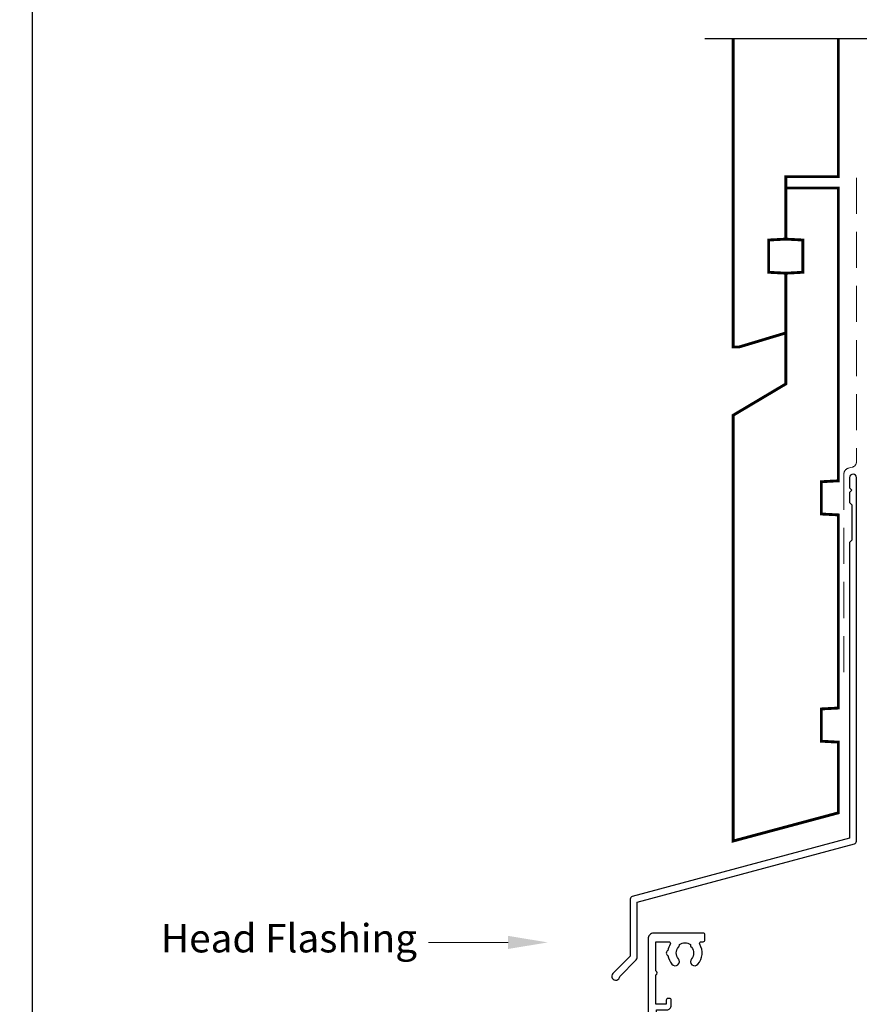
# Model space of a CAD drawing. Units: millimetres. Extents: x -353 to 1863, y -1004 to 568.
# Drawn here: x 1134 to 1282, y 254 to 428 of the extents above; entities that cross this region are included whole.
import ezdxf
from ezdxf import colors
from ezdxf.entities.mleader import LeaderData, LeaderLine
from ezdxf.math import Vec2, Vec3

# ---------------------------------------------------------------- set-up
doc = ezdxf.new("R2010")
doc.units = ezdxf.units.MM
doc.header["$MEASUREMENT"] = 0
doc.linetypes.add('DASHED', pattern=[19.05, 12.7, -6.35])
doc.layers.get('Defpoints').update_dxf_attribs({"color": 1})
doc.layers.add('27725$0$APL Joinery', color=2, linetype='Continuous')
doc.layers.add('APL Joinery', color=2, linetype='Continuous')
doc.styles.add('General notes', font='arial.ttf', dxfattribs={"height": 3.5})

# ---------------------------------------------------------------- blocks, each defined once
blk = doc.blocks.new('*U28')
at = {"layer": 'APL Joinery', "color": 7, "linetype": 'DASHED', "lineweight": 13, "ltscale": 0.5}
blk.add_lwpolyline([(-3, -24.43), (-3, -74.43, -0.339454), (-3.74, -75.39), (-4.46, -75.59, 0.339454), (-5.2, -76.55), (-5.2, -111.62)], format="xyb", dxfattribs=at)
at = {"layer": 'APL Joinery', "color": 2, "lineweight": 25}
blk.add_lwpolyline([(-3, -141.24), (-3, -77.22, 1), (-4.2, -77.22), (-4.2, -79.02), (-3.8, -79.42), (-4.2, -79.82), (-4.2, -81.62), (-3.8, -82.02), (-3.8, -88.22), (-4.2, -88.62), (-4.2, -140.7), (-42.47, -150.95, 0.339454), (-42.84, -151.44), (-42.84, -161.47), (-45.88, -164.52, 1.488372), (-44.68, -165.02), (-41.78, -162.12, 0.198912), (-41.64, -161.76), (-41.64, -151.97), (-3.37, -141.72, 0.339454)], format="xyb", close=True, dxfattribs=at)
blk = doc.blocks.new('27725')
at = {"layer": '27725$0$APL Joinery', "ltscale": 0.2}
blk.add_lwpolyline([(-16.53, 2.16, 1), (-17.5, 3.29, -0.375946), (-19.51, 3.31, 0.19915), (-20.02, 3.49, -0.290157), (-20.02, 5.41, 0.19915), (-19.51, 5.59, -0.375946), (-17.5, 5.6, 1), (-16.53, 6.74, 0.322511), (-20.05, 7.05, -0.581716), (-20.5, 7.31), (-20.5, 7.65, 0.414214), (-20.8, 7.95), (-21.7, 7.95, 0.414214), (-22, 7.65), (-22, -1.05, 0.414214), (-21, -2.05), (-0.3, -2.05, 0.414214), (0, -1.75), (0, -0.35, 0.414214), (-0.3, -0.05), (-0.4, -0.05), (-0.4, 3.85), (1.25, 3.85), (1.25, 3.55, 0.414214), (1.55, 3.25), (2.52, 3.25), (3.72, 1.83, 0.700208), (4.6, 2.15), (4.6, 2.41, 0.131652), (4.47, 2.91), (4.1, 3.55, 0.267949), (1.5, 5.05), (0.69, 5.05), (0, 4.65), (-0.4, 4.65), (-0.4, 10.55), (-0.8, 10.95), (-0.4, 11.35), (-0.4, 17.75), (0.5, 17.75), (0.85, 17.55), (6.53, 17.55, 0.689016), (6.87, 18.42), (5.33, 19.79, 0.647735), (4.95, 19.62), (4.95, 18.55), (-0.4, 18.55), (-0.4, 19.55), (-0.3, 19.55, 0.414214), (0, 19.85), (0, 28.65, 0.414214), (-0.3, 28.95), (-1.7, 28.95, 0.414214), (-2, 28.65), (-2, 4.85), (-1.6, 4.45), (-2, 4.05), (-2, -0.55), (-8.5, -0.55), (-8.5, 1.25, 0.414214), (-9.3, 2.05), (-10.2, 2.05, 0.414214), (-10.5, 1.75), (-10.5, 1.45, 0.414214), (-10.2, 1.15), (-9.5, 1.15), (-9.5, -0.65), (-14.65, -0.65, 0.57735), (-15.35, -0.65), (-20.5, -0.65), (-20.5, 1.59, -0.581719), (-20.05, 1.85, 0.096068), (-18.96, 1.46, 0.671225), (-18.04, 1.46, 0.140327)], format="xyb", close=True, dxfattribs=at)

msp = doc.modelspace()

# ---------------------------------------------------------------- linework, layer by layer
at = {"layer": 'APL Joinery', "color": 9}
msp.add_lwpolyline([(1284.36, 424.14), (1254.66, 424.14)], dxfattribs=at)
at = {"layer": 'APL Joinery', "color": 7, "lineweight": 30, "const_width": 0.5}
msp.add_lwpolyline([(1259.66, 424.14), (1259.66, 369.9), (1260.66, 369.9), (1268.91, 372.38), (1268.91, 382.9), (1265.91, 383.06), (1265.91, 388.74), (1268.91, 388.9), (1268.91, 399.9), (1278.16, 399.9), (1278.16, 424.14)], dxfattribs=at)
msp.add_lwpolyline([(1259.66, 282.94), (1278.16, 287.9), (1278.16, 300.35), (1275.16, 300.51), (1275.16, 306.19), (1278.16, 306.35), (1278.16, 340.35), (1275.16, 340.51), (1275.16, 346.19), (1278.16, 346.35), (1278.16, 397.9), (1268.91, 397.9), (1268.91, 388.9), (1271.91, 388.74), (1271.91, 383.06), (1268.91, 382.9), (1268.91, 363.4), (1259.66, 357.9)], close=True, dxfattribs=at)
at = {"layer": 'Defpoints', "color": 8}
msp.add_lwpolyline([(1136.19, 19.3), (1492.19, 19.3), (1492.19, 499.58), (1136.19, 499.58)], close=True, dxfattribs=at)

# ---------------------------------------------------------------- block references
at = {"layer": 'APL Joinery'}
msp.add_blockref('*U28', (1284.36, 424.14), dxfattribs=at)
at = {"layer": 'APL Joinery', "rotation": 270}
msp.add_blockref('27725', (1246.71, 244.72), dxfattribs=at)

# ---------------------------------------------------------------- leaders
at = {"layer": 'APL Joinery', "lineweight": 5}
ml = msp.add_multileader_mtext('Standard', dxfattribs=at)
ml.set_content('{\\C7;Head Flashing}', color=3, style='General notes')
ml.set_leader_properties(color=7, lineweight=13)
ml.build(insert=Vec2(0, 0))
ml.multileader.update_dxf_attribs({"leader_type": 2, "dogleg_length": 10, "arrow_head_size": 7})
ctx = ml.context
ctx.base_point, ctx.char_height, ctx.arrow_head_size, ctx.plane_origin = Vec3(1157.97, 265.09), 5, 7, Vec3(1390.08, 397.36)
ctx.text_align_type = 2
notes = []
notes.append((ctx, [(1, (1, 1, 0), (1215.99, 265.09), (-1, 0), 10, [(1, [(1227.03, 265.09)], 0, [])])]))
ctx.mtext.insert, ctx.mtext.width, ctx.mtext.defined_height, ctx.mtext.alignment, ctx.mtext.line_spacing_style, ctx.mtext.flow_direction = Vec3(1203.99, 268.33), 69.9676, 6.82, 3, 2, 5
for ctx, leaders in notes:
    for number, flags, end, landing, length, lines in leaders:
        leader = LeaderData()
        leader.index, (leader.has_last_leader_line, leader.has_dogleg_vector, leader.attachment_direction) = number, flags
        leader.last_leader_point, leader.dogleg_vector, leader.dogleg_length = Vec3(end), Vec3(landing), length
        for number, points, colour, breaks in lines:
            line = LeaderLine()
            line.index, line.vertices, line.color, line.breaks = number, Vec3.list(points), colors.encode_raw_color(colour), breaks
            leader.lines.append(line)
        ctx.leaders.append(leader)

doc.saveas('drawing.dxf')
